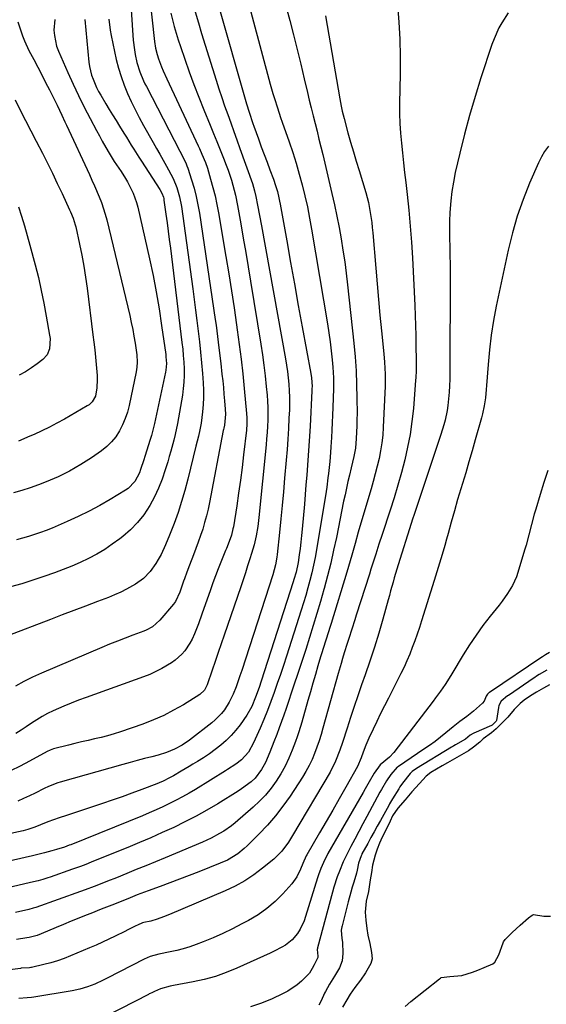
# Model space of a CAD drawing. Units: inches. Extents: x 1926769 to 1932103, y 442932 to 448255.
# Drawn here: x 1930312 to 1930525, y 446768 to 447166 of the extents above; entities that cross this region are included whole.
import ezdxf

# ---------------------------------------------------------------- set-up
doc = ezdxf.new("R2010")
doc.units = ezdxf.units.IN
doc.header["$MEASUREMENT"] = 0
doc.layers.add('7', color=7, linetype='Continuous')
doc.layers.add('8', color=7, linetype='Continuous')

msp = doc.modelspace()

# ---------------------------------------------------------------- linework, layer by layer
at = {"layer": '7', "color": 18}
for points in [[(1930402.63, 447181.18, 1818), (1930413.59, 447140.24, 1818), (1930414.67, 447136.35, 1818), (1930415.25, 447134.42, 1818), (1930416.45, 447130.57, 1818), (1930417.73, 447126.75, 1818), (1930418.39, 447124.84, 1818), (1930421.21, 447116.89, 1818), (1930422.67, 447112.56, 1818), (1930424.06, 447108.19, 1818), (1930425.33, 447103.8, 1818), (1930426.51, 447099.38, 1818), (1930427.59, 447094.93, 1818), (1930428.59, 447090.46, 1818), (1930429.48, 447085.97, 1818), (1930430.29, 447081.47, 1818), (1930436.76, 447043.12, 1818), (1930437.33, 447039.5, 1818), (1930437.83, 447035.86, 1818), (1930438.25, 447032.22, 1818), (1930438.61, 447028.57, 1818), (1930438.87, 447025.58, 1818), (1930439.12, 447021.25, 1818), (1930439.12, 447016.92, 1818), (1930438.9, 447009.22, 1818), (1930438.8, 447006.17, 1818), (1930438.67, 447003.13, 1818), (1930438.51, 447000.08, 1818), (1930438.32, 446997.04, 1818), (1930438.07, 446993.31, 1818), (1930437.91, 446990.95, 1818), (1930437.65, 446987.42, 1818), (1930437.17, 446982.55, 1818), (1930436.95, 446980.71, 1818), (1930436.45, 446977.03, 1818), (1930436.16, 446975.19, 1818), (1930432.28, 446951.55, 1818), (1930431.73, 446948.45, 1818), (1930431.12, 446945.36, 1818), (1930430.42, 446942.28, 1818), (1930429.66, 446939.23, 1818), (1930428.84, 446936.18, 1818), (1930427.98, 446933.15, 1818), (1930427.07, 446930.13, 1818), (1930426.13, 446927.12, 1818), (1930420.11, 446908.48, 1818), (1930418.91, 446904.79, 1818), (1930417.69, 446901.11, 1818), (1930416.43, 446897.44, 1818), (1930415.16, 446893.77, 1818), (1930413.83, 446890.13, 1818), (1930412.45, 446886.51, 1818), (1930410.98, 446882.92, 1818), (1930409.46, 446879.35, 1818), (1930406.85, 446873.42, 1818), (1930404.77, 446869.62, 1818), (1930401.95, 446866.5, 1818), (1930399.61, 446864.75, 1818), (1930396.34, 446862.66, 1818), (1930395.51, 446862.14, 1818), (1930383.29, 446854.58, 1818), (1930380.71, 446853.04, 1818), (1930378.11, 446851.56, 1818), (1930375.46, 446850.15, 1818), (1930372.79, 446848.8, 1818), (1930370.07, 446847.52, 1818), (1930367.35, 446846.28, 1818), (1930364.59, 446845.09, 1818), (1930361.83, 446843.93, 1818), (1930332.89, 446832.17, 1818), (1930332.26, 446831.92, 1818), (1930330.34, 446831.21, 1818), (1930327.1, 446830.18, 1818), (1930325.13, 446829.64, 1818), (1930322.24, 446828.9, 1818), (1930320.62, 446828.49, 1818), (1930317.36, 446827.72, 1818), (1930265.86, 446815.88, 1818)], [(1930418.27, 447177.97, 1816), (1930421.45, 447165.99, 1816), (1930422.98, 447160.1, 1816), (1930424.48, 447154.21, 1816), (1930425.91, 447148.3, 1816), (1930427.31, 447142.38, 1816), (1930428.59, 447136.84, 1816), (1930429.33, 447133.69, 1816), (1930430.09, 447130.54, 1816), (1930430.89, 447127.39, 1816), (1930431.7, 447124.26, 1816), (1930432.51, 447121.12, 1816), (1930433.3, 447117.97, 1816), (1930434.07, 447114.83, 1816), (1930434.83, 447111.67, 1816), (1930438.51, 447095.95, 1816), (1930439.54, 447091.37, 1816), (1930440.52, 447086.78, 1816), (1930441.41, 447082.17, 1816), (1930442.25, 447077.55, 1816), (1930443, 447072.91, 1816), (1930443.7, 447068.27, 1816), (1930444.3, 447063.61, 1816), (1930444.85, 447058.95, 1816), (1930447.39, 447035.28, 1816), (1930447.9, 447029.71, 1816), (1930448.3, 447024.14, 1816), (1930448.54, 447018.55, 1816), (1930448.66, 447012.96, 1816), (1930448.7, 447006.86, 1816), (1930448.69, 447004.32, 1816), (1930448.64, 447001.78, 1816), (1930448.52, 446999.24, 1816), (1930448.35, 446996.7, 1816), (1930448.03, 446992.79, 1816), (1930447.45, 446989.35, 1816), (1930446.38, 446984.8, 1816), (1930445.64, 446981.83, 1816), (1930445.02, 446979.2, 1816), (1930444.41, 446976.57, 1816), (1930443.84, 446973.93, 1816), (1930443.29, 446971.29, 1816), (1930440.33, 446956.59, 1816), (1930439.23, 446951.4, 1816), (1930438.05, 446946.24, 1816), (1930436.77, 446941.1, 1816), (1930435.42, 446935.97, 1816), (1930435.3, 446935.56, 1816), (1930433.92, 446930.66, 1816), (1930432.5, 446925.78, 1816), (1930431.01, 446920.92, 1816), (1930429.48, 446916.07, 1816), (1930427.92, 446911.23, 1816), (1930426.34, 446906.4, 1816), (1930424.75, 446901.57, 1816), (1930423.15, 446896.74, 1816), (1930419.99, 446887.27, 1816), (1930419.09, 446884.65, 1816), (1930418.17, 446882.04, 1816), (1930417.22, 446879.44, 1816), (1930416.24, 446876.85, 1816), (1930415.04, 446873.77, 1816), (1930413.36, 446869.63, 1816), (1930411.61, 446865.52, 1816), (1930410.1, 446862.56, 1816), (1930407.42, 446859.06, 1816), (1930405.85, 446857.65, 1816), (1930402, 446854.73, 1816), (1930400.64, 446853.86, 1816), (1930392.33, 446848.76, 1816), (1930387.97, 446846.19, 1816), (1930383.55, 446843.72, 1816), (1930379.06, 446841.4, 1816), (1930374.51, 446839.18, 1816), (1930369.9, 446837.07, 1816), (1930365.27, 446835.01, 1816), (1930360.61, 446833.03, 1816), (1930355.93, 446831.09, 1816), (1930342.11, 446825.49, 1816), (1930341.05, 446825.07, 1816), (1930338.92, 446824.22, 1816), (1930336.78, 446823.4, 1816), (1930333.55, 446822.22, 1816), (1930324.54, 446819.09, 1816), (1930323.56, 446818.76, 1816), (1930321.6, 446818.14, 1816), (1930319.61, 446817.58, 1816), (1930316.61, 446816.83, 1816), (1930294.19, 446811.64, 1816)], [(1930364.52, 447177.31, 1826), (1930366.71, 447157.42, 1826), (1930367.13, 447154.75, 1826), (1930367.79, 447152.14, 1826), (1930368.37, 447150.43, 1826), (1930369.62, 447147.18, 1826), (1930370.29, 447145.55, 1826), (1930371.72, 447142.33, 1826), (1930384.42, 447115.22, 1826), (1930384.94, 447114.1, 1826), (1930385.95, 447111.86, 1826), (1930387.37, 447108.47, 1826), (1930388.14, 447106.14, 1826), (1930389.45, 447101.74, 1826), (1930390.39, 447098.35, 1826), (1930391.25, 447094.94, 1826), (1930391.99, 447091.5, 1826), (1930392.64, 447088.05, 1826), (1930395.66, 447070.33, 1826), (1930396.8, 447063.43, 1826), (1930397.9, 447056.53, 1826), (1930398.95, 447049.61, 1826), (1930399.95, 447042.69, 1826), (1930400.23, 447040.66, 1826), (1930401.03, 447034.75, 1826), (1930401.77, 447028.83, 1826), (1930402.43, 447022.9, 1826), (1930403.04, 447016.97, 1826), (1930404.03, 447006.74, 1826), (1930404.14, 447005.09, 1826), (1930404.12, 447002.6, 1826), (1930403.92, 447000.12, 1826), (1930402.79, 446990.06, 1826), (1930402.18, 446984.9, 1826), (1930401.52, 446979.74, 1826), (1930400.78, 446974.59, 1826), (1930400, 446969.44, 1826), (1930398.65, 446960.9, 1826), (1930398.49, 446960.03, 1826), (1930397.87, 446957.48, 1826), (1930397, 446955, 1826), (1930395.81, 446952.18, 1826), (1930395.43, 446951.26, 1826), (1930393.56, 446946.63, 1826), (1930392.46, 446943.85, 1826), (1930391.39, 446941.06, 1826), (1930390.36, 446938.25, 1826), (1930389.36, 446935.43, 1826), (1930385.93, 446925.56, 1826), (1930384.48, 446921.57, 1826), (1930382.92, 446917.62, 1826), (1930381.95, 446915.44, 1826), (1930381.1, 446913.81, 1826), (1930379.05, 446910.75, 1826), (1930377.86, 446909.35, 1826), (1930375.15, 446906.91, 1826), (1930373.65, 446905.86, 1826), (1930369.74, 446903.54, 1826), (1930367.31, 446902.27, 1826), (1930364.81, 446901.16, 1826), (1930362.25, 446900.16, 1826), (1930339.07, 446891.85, 1826), (1930336.03, 446890.72, 1826), (1930333.01, 446889.54, 1826), (1930330.02, 446888.28, 1826), (1930325.78, 446886.4, 1826), (1930323.49, 446885.29, 1826), (1930321.25, 446884.09, 1826), (1930319.08, 446882.78, 1826), (1930316.96, 446881.38, 1826), (1930314.86, 446879.94, 1826), (1930312.74, 446878.52, 1826), (1930310.6, 446877.14, 1826)], [(1930465.13, 447172.25, 1812), (1930465.66, 447165.3, 1812), (1930466.03, 447158.34, 1812), (1930466.17, 447151.38, 1812), (1930466.15, 447144.41, 1812), (1930465.92, 447132.29, 1812), (1930465.93, 447128.29, 1812), (1930466.03, 447124.3, 1812), (1930466.29, 447120.31, 1812), (1930466.65, 447116.33, 1812), (1930467.09, 447112.35, 1812), (1930467.53, 447108.37, 1812), (1930467.98, 447104.39, 1812), (1930468.43, 447100.41, 1812), (1930468.98, 447095.53, 1812), (1930469.65, 447089.11, 1812), (1930470.24, 447082.68, 1812), (1930470.71, 447076.24, 1812), (1930471.09, 447069.8, 1812), (1930472.06, 447050.5, 1812), (1930472.24, 447046.45, 1812), (1930472.39, 447042.41, 1812), (1930472.48, 447038.37, 1812), (1930472.54, 447034.32, 1812), (1930472.59, 447028.22, 1812), (1930472.6, 447027.23, 1812), (1930472.59, 447024.25, 1812), (1930472.48, 447021.27, 1812), (1930472.42, 447020.28, 1812), (1930471.5, 447008.81, 1812), (1930470.94, 447003.55, 1812), (1930470.2, 446998.32, 1812), (1930469.19, 446993.13, 1812), (1930468, 446987.98, 1812), (1930466.64, 446982.86, 1812), (1930465.2, 446977.77, 1812), (1930463.67, 446972.69, 1812), (1930462.08, 446967.64, 1812), (1930458.88, 446957.85, 1812), (1930457.57, 446953.83, 1812), (1930456.28, 446949.81, 1812), (1930455.64, 446947.8, 1812), (1930454.35, 446943.77, 1812), (1930453.7, 446941.76, 1812), (1930448.36, 446925.08, 1812), (1930447.75, 446923.19, 1812), (1930446.54, 446919.4, 1812), (1930445.33, 446915.62, 1812), (1930444.73, 446913.72, 1812), (1930443.56, 446909.93, 1812), (1930442.85, 446907.61, 1812), (1930442.25, 446905.57, 1812), (1930441.08, 446901.47, 1812), (1930434.93, 446879.38, 1812), (1930434.17, 446876.79, 1812), (1930433.36, 446874.22, 1812), (1930432.48, 446871.67, 1812), (1930431.54, 446869.14, 1812), (1930430.5, 446866.66, 1812), (1930429.35, 446864.23, 1812), (1930428.04, 446861.88, 1812), (1930426.64, 446859.58, 1812), (1930421.6, 446851.89, 1812), (1930418.73, 446847.8, 1812), (1930415.7, 446843.84, 1812), (1930412.43, 446840.08, 1812), (1930409, 446836.44, 1812), (1930404.22, 446831.68, 1812), (1930403.03, 446830.57, 1812), (1930400.49, 446828.52, 1812), (1930396.31, 446825.97, 1812), (1930393.34, 446824.63, 1812), (1930384.63, 446821.22, 1812), (1930380.74, 446819.71, 1812), (1930376.85, 446818.22, 1812), (1930372.95, 446816.75, 1812), (1930369.04, 446815.3, 1812), (1930364.15, 446813.51, 1812), (1930359.77, 446811.84, 1812), (1930356.87, 446810.67, 1812), (1930352.51, 446808.94, 1812), (1930349.44, 446807.72, 1812), (1930347.32, 446806.87, 1812), (1930345.2, 446806.03, 1812), (1930340.96, 446804.34, 1812), (1930339.1, 446803.6, 1812), (1930336.05, 446802.37, 1812), (1930333.01, 446801.14, 1812), (1930329.97, 446799.88, 1812), (1930326.94, 446798.62, 1812), (1930320.89, 446796.08, 1812), (1930319.24, 446795.46, 1812), (1930315.99, 446794.55, 1812), (1930315.12, 446794.47, 1812), (1930310.91, 446793.73, 1812)], [(1930373.37, 447168.98, 1824), (1930374.02, 447166.24, 1824), (1930374.75, 447163.52, 1824), (1930375.52, 447160.81, 1824), (1930376.35, 447158.13, 1824), (1930377.23, 447155.45, 1824), (1930378.96, 447150.37, 1824), (1930380.78, 447145.18, 1824), (1930382.66, 447140.02, 1824), (1930384.64, 447134.89, 1824), (1930386.69, 447129.79, 1824), (1930389.22, 447123.63, 1824), (1930390.6, 447120.27, 1824), (1930391.96, 447116.9, 1824), (1930393.31, 447113.53, 1824), (1930394.65, 447110.15, 1824), (1930395.76, 447107.33, 1824), (1930396.5, 447105.35, 1824), (1930397.84, 447101.33, 1824), (1930398.97, 447097.25, 1824), (1930399.46, 447095.2, 1824), (1930400.3, 447091.05, 1824), (1930401.64, 447083.63, 1824), (1930402.67, 447077.84, 1824), (1930403.68, 447072.04, 1824), (1930404.66, 447066.24, 1824), (1930405.62, 447060.43, 1824), (1930409.78, 447034.86, 1824), (1930410.43, 447030.61, 1824), (1930411.02, 447026.35, 1824), (1930411.52, 447022.07, 1824), (1930411.97, 447017.79, 1824), (1930412.3, 447014.25, 1824), (1930412.48, 447011.74, 1824), (1930412.6, 447009.22, 1824), (1930412.63, 447006.69, 1824), (1930412.59, 447004.17, 1824), (1930412.47, 447001.64, 1824), (1930412.33, 446999.12, 1824), (1930412.13, 446996.6, 1824), (1930411.91, 446994.08, 1824), (1930409.01, 446964.75, 1824), (1930408.56, 446961.02, 1824), (1930407.94, 446957.32, 1824), (1930407.11, 446953.66, 1824), (1930406.06, 446950.05, 1824), (1930405.37, 446947.97, 1824), (1930404.44, 446945.14, 1824), (1930403.51, 446942.31, 1824), (1930402.56, 446939.49, 1824), (1930401.61, 446936.67, 1824), (1930394.98, 446917.05, 1824), (1930393.77, 446913.5, 1824), (1930392.56, 446909.95, 1824), (1930391.33, 446906.4, 1824), (1930390.1, 446902.86, 1824), (1930388.04, 446896.97, 1824), (1930386.92, 446894.73, 1824), (1930385.14, 446893.02, 1824), (1930378.44, 446888.86, 1824), (1930374.49, 446886.59, 1824), (1930370.46, 446884.5, 1824), (1930366.29, 446882.68, 1824), (1930362.03, 446881.05, 1824), (1930352.94, 446877.91, 1824), (1930350.36, 446877.07, 1824), (1930347.76, 446876.3, 1824), (1930345.13, 446875.61, 1824), (1930342.49, 446874.99, 1824), (1930339.84, 446874.4, 1824), (1930337.2, 446873.79, 1824), (1930334.56, 446873.15, 1824), (1930331.92, 446872.5, 1824), (1930325.82, 446870.96, 1824), (1930324.5, 446870.5, 1824), (1930323.25, 446869.88, 1824), (1930316.21, 446866.02, 1824), (1930312.35, 446863.99, 1824), (1930308.45, 446862.05, 1824)], [(1930357.31, 447170.24, 1828), (1930358.16, 447157.96, 1828), (1930358.59, 447154.07, 1828), (1930358.93, 447152.15, 1828), (1930359.62, 447148.98, 1828), (1930360.77, 447145.2, 1828), (1930362.31, 447141.57, 1828), (1930362.88, 447140.38, 1828), (1930363.47, 447139.21, 1828), (1930377.04, 447113, 1828), (1930378.33, 447110.49, 1828), (1930379.52, 447107.95, 1828), (1930379.86, 447107.08, 1828), (1930380.17, 447106.19, 1828), (1930381.74, 447101.38, 1828), (1930382.73, 447098.06, 1828), (1930383.61, 447094.71, 1828), (1930384.32, 447091.33, 1828), (1930384.92, 447087.91, 1828), (1930391.33, 447044.85, 1828), (1930391.66, 447042.57, 1828), (1930391.97, 447040.3, 1828), (1930392.56, 447035.75, 1828), (1930393.1, 447031.19, 1828), (1930393.57, 447027.01, 1828), (1930394.04, 447022.76, 1828), (1930394.33, 447020.07, 1828), (1930394.6, 447017.38, 1828), (1930394.84, 447014.69, 1828), (1930395.07, 447011.99, 1828), (1930395.34, 447008.62, 1828), (1930395.41, 447006.6, 1828), (1930395.01, 447002.12, 1828), (1930394.74, 447000.8, 1828), (1930394.65, 447000.36, 1828), (1930394.56, 446999.92, 1828), (1930388.96, 446970.71, 1828), (1930388.39, 446968, 1828), (1930387.76, 446965.31, 1828), (1930387.03, 446962.64, 1828), (1930386.23, 446959.99, 1828), (1930385.36, 446957.35, 1828), (1930384.46, 446954.74, 1828), (1930383.51, 446952.13, 1828), (1930382.52, 446949.54, 1828), (1930380.89, 446945.36, 1828), (1930379.84, 446942.6, 1828), (1930378.83, 446939.83, 1828), (1930378.5, 446938.9, 1828), (1930376.95, 446934.44, 1828), (1930375.24, 446930.73, 1828), (1930374.85, 446930.17, 1828), (1930374.43, 446929.64, 1828), (1930368.9, 446923.11, 1828), (1930365.96, 446920.46, 1828), (1930363.36, 446919.02, 1828), (1930362.44, 446918.65, 1828), (1930357.99, 446917.01, 1828), (1930354.84, 446915.82, 1828), (1930351.7, 446914.6, 1828), (1930348.58, 446913.34, 1828), (1930345.47, 446912.04, 1828), (1930320.96, 446901.61, 1828), (1930317.38, 446899.98, 1828), (1930313.87, 446898.24, 1828), (1930310.44, 446896.33, 1828)], [(1930435.9, 447167.89, 1814), (1930441.68, 447134.3, 1814), (1930442.26, 447131.25, 1814), (1930442.7, 447129.23, 1814), (1930443.46, 447126.22, 1814), (1930445.04, 447120.52, 1814), (1930446.12, 447116.68, 1814), (1930447.22, 447112.84, 1814), (1930448.35, 447109.01, 1814), (1930449.5, 447105.18, 1814), (1930452.21, 447096.3, 1814), (1930452.77, 447094.31, 1814), (1930453.28, 447092.3, 1814), (1930454.07, 447088.24, 1814), (1930454.65, 447084.14, 1814), (1930454.88, 447082.08, 1814), (1930455.07, 447080.02, 1814), (1930456.26, 447065.67, 1814), (1930456.8, 447059.33, 1814), (1930457.36, 447052.99, 1814), (1930457.96, 447046.65, 1814), (1930458.58, 447040.31, 1814), (1930459.52, 447030.91, 1814), (1930459.81, 447027.64, 1814), (1930460.1, 447022.74, 1814), (1930460.07, 447017.82, 1814), (1930459.31, 447001.24, 1814), (1930459.08, 446998.06, 1814), (1930458.74, 446994.89, 1814), (1930458.23, 446991.74, 1814), (1930457.61, 446988.61, 1814), (1930456.87, 446985.5, 1814), (1930456.1, 446982.4, 1814), (1930455.26, 446979.31, 1814), (1930454.39, 446976.23, 1814), (1930449.9, 446961, 1814), (1930449.23, 446958.7, 1814), (1930447.92, 446954.09, 1814), (1930446.64, 446949.47, 1814), (1930445.98, 446947.17, 1814), (1930444.6, 446942.58, 1814), (1930438.17, 446921.81, 1814), (1930437.64, 446920.11, 1814), (1930437.11, 446918.41, 1814), (1930436.02, 446915.03, 1814), (1930434.95, 446911.64, 1814), (1930434.44, 446909.93, 1814), (1930433.93, 446908.23, 1814), (1930432.88, 446904.64, 1814), (1930431.86, 446901.14, 1814), (1930430.85, 446897.64, 1814), (1930429.85, 446894.13, 1814), (1930428.85, 446890.62, 1814), (1930426.38, 446881.83, 1814), (1930425.17, 446877.84, 1814), (1930424.49, 446875.88, 1814), (1930423.78, 446873.92, 1814), (1930422.47, 446870.43, 1814), (1930421.11, 446867.16, 1814), (1930419.6, 446863.97, 1814), (1930417.87, 446860.88, 1814), (1930416, 446857.88, 1814), (1930413.91, 446855.02, 1814), (1930411.68, 446852.29, 1814), (1930409.24, 446849.75, 1814), (1930406.65, 446847.33, 1814), (1930399.4, 446841.09, 1814), (1930397.9, 446839.87, 1814), (1930394.74, 446837.65, 1814), (1930393.09, 446836.65, 1814), (1930389.67, 446834.85, 1814), (1930386.14, 446833.25, 1814), (1930371, 446826.88, 1814), (1930367.13, 446825.27, 1814), (1930363.25, 446823.66, 1814), (1930359.37, 446822.07, 1814), (1930355.49, 446820.5, 1814), (1930351.32, 446818.81, 1814), (1930347.7, 446817.37, 1814), (1930344.08, 446815.94, 1814), (1930342.26, 446815.24, 1814), (1930338.61, 446813.88, 1814), (1930336.77, 446813.22, 1814), (1930318.7, 446806.77, 1814), (1930317.67, 446806.43, 1814), (1930315.91, 446805.96, 1814), (1930310.5, 446804.69, 1814)], [(1930383.15, 447169.47, 1822), (1930384.48, 447165.07, 1822), (1930385.82, 447160.69, 1822), (1930391.69, 447141.8, 1822), (1930392.8, 447138.31, 1822), (1930393.94, 447134.83, 1822), (1930395.13, 447131.37, 1822), (1930396.36, 447127.92, 1822), (1930397.6, 447124.47, 1822), (1930398.84, 447121.03, 1822), (1930400.07, 447117.58, 1822), (1930401.3, 447114.13, 1822), (1930406.35, 447099.91, 1822), (1930407.26, 447096.95, 1822), (1930407.78, 447094.68, 1822), (1930408.45, 447091.22, 1822), (1930409.24, 447086.99, 1822), (1930410.01, 447082.75, 1822), (1930419.72, 447028.96, 1822), (1930420.15, 447026.39, 1822), (1930420.53, 447023.82, 1822), (1930420.84, 447021.23, 1822), (1930421.1, 447018.64, 1822), (1930421.27, 447016.04, 1822), (1930421.38, 447013.44, 1822), (1930421.38, 447010.84, 1822), (1930421.32, 447008.24, 1822), (1930421.17, 447004.94, 1822), (1930420.95, 447000.69, 1822), (1930420.7, 446996.44, 1822), (1930420.39, 446992.19, 1822), (1930420.05, 446987.95, 1822), (1930419.41, 446980.59, 1822), (1930418.92, 446975.08, 1822), (1930418.41, 446969.58, 1822), (1930417.87, 446964.08, 1822), (1930417.31, 446958.58, 1822), (1930416.38, 446949.66, 1822), (1930416.25, 446948.62, 1822), (1930415.72, 446945.53, 1822), (1930414.64, 446941.49, 1822), (1930402.05, 446902.72, 1822), (1930401.32, 446900.53, 1822), (1930399.76, 446896.17, 1822), (1930398.58, 446893.14, 1822), (1930397.02, 446889.83, 1822), (1930395.03, 446886.75, 1822), (1930393.87, 446885.31, 1822), (1930391.33, 446882.71, 1822), (1930389.93, 446881.53, 1822), (1930380.86, 446874.46, 1822), (1930377.96, 446872.47, 1822), (1930374.84, 446870.82, 1822), (1930371.57, 446869.5, 1822), (1930368.2, 446868.46, 1822), (1930365.7, 446867.8, 1822), (1930362.74, 446867.02, 1822), (1930359.78, 446866.22, 1822), (1930356.83, 446865.41, 1822), (1930353.88, 446864.59, 1822), (1930328.54, 446857.45, 1822), (1930327.59, 446857.17, 1822), (1930323.88, 446855.76, 1822), (1930322.07, 446854.93, 1822), (1930318.4, 446853.04, 1822), (1930316.1, 446851.9, 1822), (1930313.78, 446850.82, 1822), (1930311.42, 446849.81, 1822)], [(1930338.55, 447166.43, 1832), (1930340.19, 447149.11, 1832), (1930340.44, 447147.33, 1832), (1930341.26, 447143.84, 1832), (1930341.85, 447142.14, 1832), (1930343.3, 447138.84, 1832), (1930344.13, 447137.24, 1832), (1930345.02, 447135.67, 1832), (1930347.06, 447132.25, 1832), (1930348.42, 447129.98, 1832), (1930349.79, 447127.72, 1832), (1930351.17, 447125.46, 1832), (1930352.56, 447123.21, 1832), (1930354.35, 447120.33, 1832), (1930355.35, 447118.71, 1832), (1930357.36, 447115.46, 1832), (1930358.36, 447113.84, 1832), (1930360.4, 447110.62, 1832), (1930361.44, 447109.02, 1832), (1930368.92, 447097.53, 1832), (1930369.74, 447096.01, 1832), (1930370.33, 447094.38, 1832), (1930370.45, 447093.82, 1832), (1930370.55, 447093.25, 1832), (1930371.35, 447087.53, 1832), (1930371.82, 447084.09, 1832), (1930372.28, 447080.65, 1832), (1930372.72, 447077.21, 1832), (1930373.16, 447073.76, 1832), (1930377.86, 447035.56, 1832), (1930378.15, 447032.9, 1832), (1930378.4, 447030.23, 1832), (1930378.58, 447027.56, 1832), (1930378.71, 447024.88, 1832), (1930378.73, 447022.21, 1832), (1930378.64, 447019.54, 1832), (1930378.39, 447016.89, 1832), (1930378.03, 447014.24, 1832), (1930376.49, 447005.02, 1832), (1930376.08, 447002.76, 1832), (1930375.11, 446998.27, 1832), (1930374.55, 446996.04, 1832), (1930373.35, 446991.61, 1832), (1930372.71, 446989.4, 1832), (1930372.07, 446987.2, 1832), (1930371.12, 446984, 1832), (1930369.85, 446980.26, 1832), (1930368.41, 446976.59, 1832), (1930366.71, 446973.04, 1832), (1930364.83, 446969.56, 1832), (1930362.37, 446965.83, 1832), (1930359.85, 446962.62, 1832), (1930357, 446959.71, 1832), (1930353.91, 446956.99, 1832), (1930352.69, 446956.04, 1832), (1930349.67, 446953.82, 1832), (1930346.57, 446951.74, 1832), (1930343.35, 446949.86, 1832), (1930340.04, 446948.11, 1832), (1930336.65, 446946.52, 1832), (1930333.22, 446945, 1832), (1930329.74, 446943.61, 1832), (1930326.23, 446942.3, 1832), (1930322.01, 446940.82, 1832), (1930317.52, 446939.3, 1832), (1930313.01, 446937.88, 1832), (1930308.45, 446936.59, 1832)], [(1930311.37, 447165.43, 1836), (1930312.58, 447161.77, 1836), (1930313.3, 447159.74, 1836), (1930314.09, 447157.74, 1836), (1930315.94, 447153.84, 1836), (1930317.88, 447150.13, 1836), (1930319.49, 447147.06, 1836), (1930321.08, 447143.99, 1836), (1930322.67, 447140.92, 1836), (1930324.25, 447137.84, 1836), (1930326.04, 447134.32, 1836), (1930327.36, 447131.66, 1836), (1930329.23, 447127.62, 1836), (1930330.47, 447124.92, 1836), (1930331.09, 447123.58, 1836), (1930340.4, 447103.55, 1836), (1930341.43, 447101.31, 1836), (1930342.43, 447099.06, 1836), (1930344.38, 447094.54, 1836), (1930345.27, 447092.25, 1836), (1930346.79, 447087.59, 1836), (1930347.42, 447085.21, 1836), (1930356.69, 447046.46, 1836), (1930357.32, 447043.67, 1836), (1930357.91, 447040.88, 1836), (1930358.42, 447038.07, 1836), (1930358.89, 447035.25, 1836), (1930359.58, 447030.58, 1836), (1930359.72, 447027.6, 1836), (1930359.6, 447025.61, 1836), (1930359.46, 447024.62, 1836), (1930359.28, 447023.64, 1836), (1930356.45, 447010.08, 1836), (1930355.75, 447007.39, 1836), (1930354.9, 447004.76, 1836), (1930353.82, 447002.22, 1836), (1930352.57, 446999.73, 1836), (1930351.06, 446997.42, 1836), (1930349.37, 446995.28, 1836), (1930347.4, 446993.4, 1836), (1930345.25, 446991.67, 1836), (1930341.25, 446988.9, 1836), (1930336.86, 446986.09, 1836), (1930332.36, 446983.49, 1836), (1930327.69, 446981.22, 1836), (1930322.91, 446979.16, 1836), (1930319.8, 446977.96, 1836), (1930316.44, 446976.73, 1836), (1930313.06, 446975.6, 1836), (1930309.63, 446974.61, 1836)], [(1930326.41, 447166.35, 1834), (1930326.02, 447162.02, 1834), (1930326.2, 447159.83, 1834), (1930327.12, 447155.59, 1834), (1930327.88, 447153.53, 1834), (1930331.62, 447144.97, 1834), (1930333.76, 447140.24, 1834), (1930335.96, 447135.54, 1834), (1930338.28, 447130.9, 1834), (1930340.67, 447126.28, 1834), (1930343.28, 447121.38, 1834), (1930344.43, 447119.25, 1834), (1930345.6, 447117.14, 1834), (1930347.98, 447112.93, 1834), (1930350.48, 447108.8, 1834), (1930353.25, 447104.76, 1834), (1930354.98, 447101.99, 1834), (1930355.78, 447100.57, 1834), (1930357.18, 447097.94, 1834), (1930358.07, 447096.1, 1834), (1930359.49, 447092.28, 1834), (1930360.02, 447090.31, 1834), (1930364.71, 447069.46, 1834), (1930366.13, 447062.75, 1834), (1930367.44, 447056.02, 1834), (1930368.59, 447049.26, 1834), (1930369.62, 447042.48, 1834), (1930371.27, 447030.68, 1834), (1930371.38, 447029.78, 1834), (1930371.53, 447027.08, 1834), (1930371.32, 447024.4, 1834), (1930371.16, 447023.51, 1834), (1930366.74, 447002.76, 1834), (1930366.37, 447001.11, 1834), (1930365.51, 446997.84, 1834), (1930365.03, 446996.22, 1834), (1930362.89, 446989.38, 1834), (1930362.47, 446988.05, 1834), (1930361.13, 446984.08, 1834), (1930360.6, 446982.71, 1834), (1930358.74, 446979.26, 1834), (1930356.08, 446976.46, 1834), (1930355.01, 446975.71, 1834), (1930348.83, 446971.99, 1834), (1930344.56, 446969.54, 1834), (1930340.23, 446967.21, 1834), (1930335.81, 446965.05, 1834), (1930331.33, 446963.01, 1834), (1930325.29, 446960.41, 1834), (1930322.95, 446959.45, 1834), (1930320.6, 446958.55, 1834), (1930318.21, 446957.75, 1834), (1930315.8, 446956.99, 1834), (1930313.37, 446956.31, 1834), (1930310.93, 446955.67, 1834)], [(1930310.34, 447133.78, 1838), (1930312.42, 447129.59, 1838), (1930314.53, 447125.42, 1838), (1930316.66, 447121.26, 1838), (1930318.8, 447117.11, 1838), (1930321.36, 447112.2, 1838), (1930323.43, 447108.16, 1838), (1930325.45, 447104.1, 1838), (1930327.41, 447100.01, 1838), (1930329.33, 447095.89, 1838), (1930332.32, 447089.33, 1838), (1930332.7, 447088.48, 1838), (1930333.77, 447085.9, 1838), (1930334.62, 447083.25, 1838), (1930334.84, 447082.34, 1838), (1930336.36, 447075.36, 1838), (1930337.27, 447070.94, 1838), (1930338.09, 447066.51, 1838), (1930338.79, 447062.06, 1838), (1930339.42, 447057.6, 1838), (1930341.83, 447038.65, 1838), (1930342.2, 447035.64, 1838), (1930342.55, 447032.63, 1838), (1930342.88, 447029.62, 1838), (1930343.18, 447026.6, 1838), (1930343.55, 447022.26, 1838), (1930343.6, 447020.56, 1838), (1930343.4, 447017.18, 1838), (1930342.84, 447013.86, 1838), (1930341.53, 447011.57, 1838), (1930340.27, 447010.37, 1838), (1930339.53, 447009.87, 1838), (1930330.26, 447004.55, 1838), (1930327.24, 447002.89, 1838), (1930324.2, 447001.28, 1838), (1930321.1, 446999.78, 1838), (1930317.98, 446998.33, 1838), (1930316.24, 446997.56, 1838), (1930311.64, 446995.65, 1838)], [(1930526.16, 447115.04, 1808), (1930524.63, 447112.96, 1808), (1930523.31, 447110.72, 1808), (1930522.15, 447108.38, 1808), (1930518.56, 447100.09, 1808), (1930515.93, 447093.47, 1808), (1930513.56, 447086.76, 1808), (1930511.59, 447079.92, 1808), (1930509.9, 447073, 1808), (1930505.03, 447050.25, 1808), (1930503.91, 447044.41, 1808), (1930502.96, 447038.54, 1808), (1930502.26, 447032.64, 1808), (1930501.72, 447026.71, 1808), (1930501.12, 447018.15, 1808), (1930500.99, 447016.49, 1808), (1930500.64, 447013.17, 1808), (1930500.17, 447009.87, 1808), (1930499.48, 447006.61, 1808), (1930499.06, 447005, 1808), (1930496.53, 446996.08, 1808), (1930495.27, 446991.66, 1808), (1930493.99, 446987.25, 1808), (1930492.69, 446982.84, 1808), (1930491.37, 446978.44, 1808), (1930490.08, 446974.2, 1808), (1930489.41, 446971.92, 1808), (1930488.11, 446967.34, 1808), (1930486.86, 446962.75, 1808), (1930485.59, 446958.17, 1808), (1930484.94, 446955.88, 1808), (1930484.21, 446953.32, 1808), (1930483.17, 446949.76, 1808), (1930482.12, 446946.2, 1808), (1930481.03, 446942.66, 1808), (1930479.93, 446939.11, 1808), (1930474.82, 446922.85, 1808), (1930473.93, 446920.12, 1808), (1930473.02, 446917.4, 1808), (1930472.06, 446914.69, 1808), (1930471.08, 446912, 1808), (1930470.03, 446909.33, 1808), (1930468.92, 446906.68, 1808), (1930467.72, 446904.08, 1808), (1930466.46, 446901.5, 1808), (1930461.38, 446891.52, 1808), (1930459.8, 446888.38, 1808), (1930458.24, 446885.24, 1808), (1930456.7, 446882.08, 1808), (1930455.18, 446878.92, 1808), (1930453.47, 446875.34, 1808), (1930452.25, 446872.54, 1808), (1930451.2, 446869.68, 1808), (1930450.41, 446867.3, 1808), (1930448.88, 446863.79, 1808), (1930444.17, 446855.45, 1808), (1930441.53, 446850.8, 1808), (1930438.88, 446846.17, 1808), (1930436.21, 446841.54, 1808), (1930433.53, 446836.93, 1808), (1930428.33, 446828.04, 1808), (1930428.1, 446827.63, 1808), (1930426.79, 446824.62, 1808), (1930425.89, 446822.22, 1808), (1930424.37, 446819.11, 1808), (1930422.31, 446816.34, 1808), (1930418.68, 446812.31, 1808), (1930415.55, 446809.18, 1808), (1930412.23, 446806.3, 1808), (1930408.63, 446803.78, 1808), (1930404.83, 446801.5, 1808), (1930402.13, 446800.07, 1808), (1930398.29, 446798.11, 1808), (1930394.4, 446796.25, 1808), (1930390.46, 446794.52, 1808), (1930386.47, 446792.88, 1808), (1930383.54, 446791.73, 1808), (1930380.97, 446790.81, 1808), (1930378.36, 446789.98, 1808), (1930375.72, 446789.3, 1808), (1930373.05, 446788.72, 1808), (1930368.45, 446787.84, 1808), (1930364.96, 446786.91, 1808), (1930362.5, 446785.76, 1808), (1930347.6, 446778.13, 1808), (1930345.95, 446777.29, 1808), (1930342.62, 446775.69, 1808), (1930339.59, 446774.59, 1808), (1930336.51, 446773.67, 1808), (1930333.36, 446773.01, 1808), (1930317.94, 446770.4, 1808), (1930317.02, 446770.27, 1808), (1930315.16, 446770.12, 1808), (1930311.87, 446769.95, 1808)], [(1930525.92, 446983.7, 1806), (1930524.34, 446978.84, 1806), (1930522.81, 446973.95, 1806), (1930521.02, 446968.08, 1806), (1930520.41, 446966.01, 1806), (1930519.28, 446961.84, 1806), (1930518.24, 446957.65, 1806), (1930517.12, 446953.47, 1806), (1930516.52, 446951.4, 1806), (1930513.82, 446942.42, 1806), (1930513.19, 446940.61, 1806), (1930511.62, 446937.15, 1806), (1930509.61, 446933.88, 1806), (1930507.39, 446930.76, 1806), (1930506.21, 446929.24, 1806), (1930502.6, 446924.75, 1806), (1930499.68, 446920.95, 1806), (1930496.86, 446917.07, 1806), (1930494.21, 446913.08, 1806), (1930491.66, 446909.01, 1806), (1930487.07, 446901.33, 1806), (1930485.31, 446898.49, 1806), (1930484.39, 446897.09, 1806), (1930482.49, 446894.34, 1806), (1930480.52, 446891.64, 1806), (1930479.51, 446890.3, 1806), (1930463.54, 446869.53, 1806), (1930461.88, 446867.64, 1806), (1930458.09, 446864.56, 1806), (1930455.62, 446861.11, 1806), (1930453.64, 446857.57, 1806), (1930452.04, 446854.74, 1806), (1930451.23, 446853.33, 1806), (1930436.92, 446828.57, 1806), (1930435.09, 446825, 1806), (1930434.05, 446822.53, 1806), (1930433.14, 446820.02, 1806), (1930432.73, 446818.74, 1806), (1930427.91, 446803.05, 1806), (1930427.29, 446801.32, 1806), (1930425.72, 446798, 1806), (1930424.65, 446796.24, 1806), (1930422.45, 446793.62, 1806), (1930419.73, 446791.54, 1806), (1930418.23, 446790.67, 1806), (1930415.15, 446789.05, 1806), (1930413.57, 446788.31, 1806), (1930400.1, 446782.2, 1806), (1930395.78, 446780.42, 1806), (1930391.39, 446778.86, 1806), (1930386.9, 446777.61, 1806), (1930382.34, 446776.58, 1806), (1930374.46, 446775.09, 1806), (1930373.12, 446774.83, 1806), (1930369.17, 446773.78, 1806), (1930366.79, 446772.73, 1806), (1930365.72, 446772.24, 1806), (1930365, 446771.89, 1806), (1930364.64, 446771.71, 1806), (1930364.28, 446771.53, 1806), (1930347.19, 446762.76, 1806)], [(1930526.56, 446909.99, 1804), (1930524.92, 446909.02, 1804), (1930524.15, 446908.57, 1804), (1930523.7, 446908.29, 1804), (1930523.48, 446908.14, 1804), (1930502.29, 446893.82, 1804), (1930502.18, 446893.75, 1804), (1930501.45, 446893.17, 1804), (1930500.96, 446892.28, 1804), (1930500.18, 446890.34, 1804), (1930499.42, 446889.46, 1804), (1930495.78, 446886.29, 1804), (1930493.08, 446884.12, 1804), (1930490.32, 446882.03, 1804), (1930487.59, 446879.89, 1804), (1930484.64, 446877.45, 1804), (1930482.49, 446875.71, 1804), (1930480.29, 446874.01, 1804), (1930478.05, 446872.38, 1804), (1930475.77, 446870.8, 1804), (1930465.42, 446863.83, 1804), (1930465.01, 446863.54, 1804), (1930462.36, 446860.57, 1804), (1930460.67, 446858.09, 1804), (1930458.58, 446854.5, 1804), (1930457.98, 446853.41, 1804), (1930452.7, 446843.61, 1804), (1930451.07, 446840.57, 1804), (1930449.44, 446837.53, 1804), (1930447.83, 446834.48, 1804), (1930446.23, 446831.42, 1804), (1930444.01, 446827.09, 1804), (1930443.15, 446825.25, 1804), (1930441.58, 446821.51, 1804), (1930440.72, 446819.16, 1804), (1930439.36, 446815, 1804), (1930438.76, 446812.89, 1804), (1930432.71, 446790.47, 1804), (1930432.65, 446790.18, 1804), (1930432.6, 446789.72, 1804), (1930432.81, 446786.99, 1804), (1930432.78, 446786.53, 1804), (1930431.37, 446783.57, 1804), (1930430.52, 446782.03, 1804), (1930429.43, 446780.17, 1804), (1930428.64, 446779.27, 1804), (1930426.17, 446776.89, 1804), (1930424.43, 446775.38, 1804), (1930420.64, 446772.8, 1804), (1930418.6, 446771.73, 1804), (1930414.33, 446769.78, 1804), (1930410.03, 446768.04, 1804), (1930405.65, 446766.54, 1804)], [(1930525.54, 446902.89, 1802), (1930522.45, 446901.05, 1802), (1930521.4, 446900.4, 1802), (1930520.71, 446899.95, 1802), (1930520.37, 446899.72, 1802), (1930509.98, 446892.64, 1802), (1930509.63, 446892.4, 1802), (1930507.07, 446890.27, 1802), (1930506.07, 446888.54, 1802), (1930505.89, 446887.76, 1802), (1930505.13, 446882.47, 1802), (1930505.07, 446882.25, 1802), (1930505.03, 446882.15, 1802), (1930503.37, 446880.62, 1802), (1930503.11, 446880.5, 1802), (1930495.98, 446877.34, 1802), (1930495.69, 446877.2, 1802), (1930494.54, 446876.54, 1802), (1930492.54, 446874.91, 1802), (1930488.55, 446872.6, 1802), (1930487.87, 446872.2, 1802), (1930487.41, 446871.93, 1802), (1930487.18, 446871.79, 1802), (1930486.96, 446871.66, 1802), (1930472.78, 446863.08, 1802), (1930471.08, 446861.85, 1802), (1930470.49, 446861.26, 1802), (1930470.22, 446860.94, 1802), (1930467.17, 446857.11, 1802), (1930466.07, 446855.57, 1802), (1930465.56, 446854.77, 1802), (1930463.05, 446850.74, 1802), (1930462.26, 446849.43, 1802), (1930461.88, 446848.76, 1802), (1930461.51, 446848.1, 1802), (1930458.18, 446842.01, 1802), (1930456.9, 446839.68, 1802), (1930455.63, 446837.35, 1802), (1930454.35, 446835.03, 1802), (1930453.07, 446832.7, 1802), (1930450.71, 446828.41, 1802), (1930450.61, 446828.23, 1802), (1930450.33, 446827.66, 1802), (1930449.27, 446824.69, 1802), (1930448.79, 446821.82, 1802), (1930448.52, 446820.66, 1802), (1930447.39, 446816.97, 1802), (1930446.8, 446814.98, 1802), (1930446.22, 446812.99, 1802), (1930445.14, 446808.99, 1802), (1930442.65, 446799.36, 1802), (1930442.54, 446798.9, 1802), (1930442.34, 446797.51, 1802), (1930442.59, 446794.21, 1802), (1930442.84, 446792.65, 1802), (1930443.02, 446788.13, 1802), (1930442.67, 446785.14, 1802), (1930441.57, 446782.34, 1802), (1930439.62, 446778.99, 1802), (1930437.5, 446775.66, 1802), (1930435.96, 446772.77, 1802), (1930435.6, 446772, 1802), (1930434.19, 446768.99, 1802), (1930433.22, 446767.15, 1802)]]:
    msp.add_polyline3d(points, dxfattribs=at)
at = {"layer": '8', "color": 18}
for points in [[(1930392.27, 447173.43, 1820), (1930403.96, 447132.23, 1820), (1930404.99, 447128.79, 1820), (1930406.51, 447124.26, 1820), (1930406.92, 447123.14, 1820), (1930408.79, 447117.99, 1820), (1930409.94, 447114.85, 1820), (1930411.1, 447111.71, 1820), (1930412.27, 447108.58, 1820), (1930413.44, 447105.45, 1820), (1930414.87, 447101.66, 1820), (1930415.73, 447099.17, 1820), (1930416.48, 447096.65, 1820), (1930417.1, 447094.1, 1820), (1930417.37, 447092.81, 1820), (1930417.62, 447091.52, 1820), (1930420.23, 447076.7, 1820), (1930421.78, 447067.99, 1820), (1930423.33, 447059.29, 1820), (1930424.91, 447050.59, 1820), (1930426.49, 447041.89, 1820), (1930429.96, 447022.98, 1820), (1930430.22, 447021.25, 1820), (1930430.48, 447017.77, 1820), (1930430.47, 447016.9, 1820), (1930430.44, 447016.02, 1820), (1930429.69, 447001.62, 1820), (1930429.46, 446997.67, 1820), (1930429.22, 446993.72, 1820), (1930428.95, 446989.78, 1820), (1930428.66, 446985.83, 1820), (1930428.35, 446981.89, 1820), (1930428.04, 446977.95, 1820), (1930427.71, 446974, 1820), (1930427.38, 446970.06, 1820), (1930426.5, 446959.91, 1820), (1930426.25, 446957.33, 1820), (1930425.98, 446954.76, 1820), (1930425.65, 446952.19, 1820), (1930425.3, 446949.62, 1820), (1930424.84, 446946.52, 1820), (1930424.03, 446942.51, 1820), (1930423.19, 446939.56, 1820), (1930422.88, 446938.58, 1820), (1930409.88, 446898.34, 1820), (1930409.03, 446895.77, 1820), (1930407.67, 446891.94, 1820), (1930406.08, 446888.18, 1820), (1930404.08, 446884.61, 1820), (1930401.36, 446880.78, 1820), (1930399.59, 446878.53, 1820), (1930397.71, 446876.37, 1820), (1930395.68, 446874.37, 1820), (1930393.54, 446872.47, 1820), (1930391.27, 446870.7, 1820), (1930388.97, 446869, 1820), (1930386.59, 446867.39, 1820), (1930384.16, 446865.86, 1820), (1930382.29, 446864.73, 1820), (1930380.72, 446863.79, 1820), (1930377.58, 446861.92, 1820), (1930374.46, 446860.1, 1820), (1930372.82, 446859.19, 1820), (1930370.3, 446857.94, 1820), (1930368.57, 446857.19, 1820), (1930367.7, 446856.85, 1820), (1930361.56, 446854.51, 1820), (1930357.6, 446853.03, 1820), (1930353.63, 446851.58, 1820), (1930349.64, 446850.19, 1820), (1930345.64, 446848.84, 1820), (1930331.17, 446844.05, 1820), (1930328.12, 446843.02, 1820), (1930323.59, 446841.44, 1820), (1930320.59, 446840.23, 1820), (1930318.35, 446839.29, 1820), (1930315.47, 446838.3, 1820), (1930314.54, 446838.06, 1820), (1930313.61, 446837.84, 1820), (1930260.32, 446826.36, 1820)], [(1930509.92, 447169.12, 1810), (1930507.3, 447165.06, 1810), (1930506.13, 447162.95, 1810), (1930504.14, 447158.57, 1810), (1930503.31, 447156.3, 1810), (1930498.87, 447142.72, 1810), (1930496.51, 447135.16, 1810), (1930494.28, 447127.56, 1810), (1930492.24, 447119.91, 1810), (1930490.33, 447112.22, 1810), (1930488.48, 447104.36, 1810), (1930487.7, 447100.56, 1810), (1930487.05, 447096.74, 1810), (1930486.62, 447092.9, 1810), (1930486.29, 447088.26, 1810), (1930486.17, 447084.76, 1810), (1930486.1, 447081.26, 1810), (1930486.12, 447077.77, 1810), (1930486.2, 447074.27, 1810), (1930486.3, 447070.77, 1810), (1930486.38, 447067.27, 1810), (1930486.41, 447063.77, 1810), (1930486.42, 447060.27, 1810), (1930486.31, 447026.05, 1810), (1930486.28, 447023.38, 1810), (1930486.21, 447020.71, 1810), (1930486.1, 447018.05, 1810), (1930485.95, 447015.39, 1810), (1930485.87, 447014.1, 1810), (1930485.47, 447010.08, 1810), (1930485.15, 447008.08, 1810), (1930484.33, 447004.12, 1810), (1930483.83, 447002.15, 1810), (1930482.65, 446998.28, 1810), (1930475.47, 446976.88, 1810), (1930474.24, 446973.21, 1810), (1930472.99, 446969.55, 1810), (1930471.77, 446965.88, 1810), (1930471.17, 446964.04, 1810), (1930470.59, 446962.2, 1810), (1930465.33, 446945.45, 1810), (1930464.79, 446943.7, 1810), (1930463.77, 446940.2, 1810), (1930463.27, 446938.44, 1810), (1930462.31, 446934.92, 1810), (1930461.82, 446933.16, 1810), (1930461.33, 446931.4, 1810), (1930459.15, 446923.51, 1810), (1930457.51, 446917.83, 1810), (1930455.78, 446912.17, 1810), (1930453.94, 446906.55, 1810), (1930452.02, 446900.96, 1810), (1930450.57, 446896.9, 1810), (1930449.04, 446892.52, 1810), (1930447.54, 446888.13, 1810), (1930446.09, 446883.73, 1810), (1930444.66, 446879.32, 1810), (1930442.85, 446873.59, 1810), (1930441.8, 446870.5, 1810), (1930440.01, 446865.95, 1810), (1930437.78, 446861.6, 1810), (1930422.63, 446835.84, 1810), (1930421, 446833.23, 1810), (1930418.29, 446829.5, 1810), (1930415.03, 446826.29, 1810), (1930410.48, 446822.61, 1810), (1930406.92, 446819.96, 1810), (1930403.23, 446817.53, 1810), (1930399.34, 446815.41, 1810), (1930395.34, 446813.5, 1810), (1930372.78, 446803.89, 1810), (1930370.32, 446802.9, 1810), (1930367.83, 446802, 1810), (1930365.3, 446801.2, 1810), (1930362.43, 446800.6, 1810), (1930361.82, 446800.48, 1810), (1930361.09, 446800.18, 1810), (1930360.72, 446800, 1810), (1930358.41, 446798.85, 1810), (1930355.98, 446797.63, 1810), (1930354.76, 446797.03, 1810), (1930350.85, 446795.11, 1810), (1930348.27, 446793.87, 1810), (1930345.68, 446792.67, 1810), (1930343.07, 446791.5, 1810), (1930340.44, 446790.37, 1810), (1930332.77, 446787.15, 1810), (1930330.13, 446786.12, 1810), (1930327.45, 446785.18, 1810), (1930324.72, 446784.37, 1810), (1930321.97, 446783.66, 1810), (1930316.96, 446782.5, 1810), (1930316.69, 446782.45, 1810), (1930316.14, 446782.36, 1810), (1930312.8, 446782.14, 1810), (1930312.52, 446782.1, 1810), (1930308.22, 446781.44, 1810)], [(1930348.31, 447166.54, 1830), (1930348.74, 447162.08, 1830), (1930349.15, 447159.87, 1830), (1930351.28, 447150.23, 1830), (1930352.17, 447146.71, 1830), (1930353.19, 447143.23, 1830), (1930354.42, 447139.82, 1830), (1930355.78, 447136.45, 1830), (1930357.29, 447133.14, 1830), (1930358.87, 447129.86, 1830), (1930360.54, 447126.63, 1830), (1930362.29, 447123.44, 1830), (1930366.14, 447116.61, 1830), (1930367.51, 447114.19, 1830), (1930368.89, 447111.77, 1830), (1930370.27, 447109.35, 1830), (1930371.65, 447106.93, 1830), (1930372.43, 447105.55, 1830), (1930374.25, 447102.02, 1830), (1930375.75, 447098.34, 1830), (1930376.89, 447094.54, 1830), (1930377.63, 447090.64, 1830), (1930382.19, 447057.27, 1830), (1930382.76, 447052.99, 1830), (1930383.33, 447048.71, 1830), (1930383.87, 447044.43, 1830), (1930384.4, 447040.15, 1830), (1930384.9, 447035.86, 1830), (1930385.35, 447031.58, 1830), (1930385.75, 447027.28, 1830), (1930386.11, 447022.98, 1830), (1930386.39, 447019.29, 1830), (1930386.52, 447016.32, 1830), (1930386.55, 447013.35, 1830), (1930386.39, 447010.39, 1830), (1930386.13, 447007.44, 1830), (1930385.56, 447002.87, 1830), (1930385.09, 447000.21, 1830), (1930384.48, 446997.57, 1830), (1930383.53, 446993.62, 1830), (1930380.23, 446980.15, 1830), (1930379.03, 446975.63, 1830), (1930377.72, 446971.14, 1830), (1930376.25, 446966.71, 1830), (1930374.67, 446962.31, 1830), (1930372.86, 446957.59, 1830), (1930371.22, 446953.62, 1830), (1930369.37, 446949.75, 1830), (1930368.27, 446947.72, 1830), (1930367.25, 446946.03, 1830), (1930364.95, 446942.83, 1830), (1930362.24, 446940, 1830), (1930359.07, 446937.71, 1830), (1930355.47, 446935.65, 1830), (1930353.07, 446934.42, 1830), (1930350.61, 446933.32, 1830), (1930348.1, 446932.31, 1830), (1930343.63, 446930.63, 1830), (1930338.87, 446928.84, 1830), (1930334.1, 446927.04, 1830), (1930329.34, 446925.23, 1830), (1930324.59, 446923.4, 1830), (1930307.03, 446916.63, 1830)], [(1930311.64, 447090.57, 1840), (1930312.9, 447086.71, 1840), (1930314.1, 447082.84, 1840), (1930315.23, 447078.94, 1840), (1930316.31, 447075.03, 1840), (1930318.45, 447066.96, 1840), (1930319.73, 447061.82, 1840), (1930320.93, 447056.66, 1840), (1930321.99, 447051.46, 1840), (1930322.96, 447046.25, 1840), (1930324.29, 447038.53, 1840), (1930324.45, 447037.16, 1840), (1930324.28, 447033.05, 1840), (1930323.36, 447030.59, 1840), (1930321.58, 447028.65, 1840), (1930319.23, 447026.89, 1840), (1930316.89, 447025.26, 1840), (1930314.49, 447023.73, 1840), (1930311.99, 447022.37, 1840)], [(1930526.53, 446896.97, 1800), (1930524.22, 446895.6, 1800), (1930521.32, 446893.89, 1800), (1930518.95, 446892.45, 1800), (1930516.39, 446890.66, 1800), (1930514.76, 446889.3, 1800), (1930512.28, 446886.99, 1800), (1930509.72, 446883.81, 1800), (1930506.95, 446880.92, 1800), (1930505.04, 446879.16, 1800), (1930503.09, 446877.52, 1800), (1930499.79, 446874.99, 1800), (1930498.35, 446873.72, 1800), (1930495.89, 446871.61, 1800), (1930493.78, 446870.15, 1800), (1930490.98, 446868.52, 1800), (1930488.18, 446866.94, 1800), (1930485.37, 446865.35, 1800), (1930483.13, 446864.07, 1800), (1930480.83, 446862.73, 1800), (1930478.62, 446861.37, 1800), (1930476.69, 446859.93, 1800), (1930473.92, 446856.97, 1800), (1930470.82, 446853.55, 1800), (1930468.15, 446850.33, 1800), (1930465.27, 446846.91, 1800), (1930463.07, 446843.83, 1800), (1930462.1, 446841.76, 1800), (1930460.17, 446837.84, 1800), (1930458.92, 446835.24, 1800), (1930457.85, 446832.73, 1800), (1930456.9, 446830.33, 1800), (1930456.03, 446827.96, 1800), (1930455.01, 446823.83, 1800), (1930454.53, 446820.91, 1800), (1930454.06, 446817.98, 1800), (1930453.28, 446813.28, 1800), (1930452.46, 446809.34, 1800), (1930451.93, 446804.89, 1800), (1930452.23, 446801.55, 1800), (1930452.69, 446798.22, 1800), (1930453.14, 446795.58, 1800), (1930453.87, 446792.12, 1800), (1930454.51, 446788.53, 1800), (1930454.8, 446785.9, 1800), (1930454.32, 446784.04, 1800), (1930452.1, 446780.31, 1800), (1930450.1, 446777.33, 1800), (1930447.82, 446774.37, 1800), (1930445.98, 446771.58, 1800), (1930444.58, 446769.3, 1800), (1930442.85, 446766.44, 1800)], [(1930468.25, 446766.69, 1800), (1930470.41, 446768.7, 1800), (1930482.05, 446777.89, 1800), (1930482.42, 446778.14, 1800), (1930482.8, 446778.35, 1800), (1930486.21, 446778.85, 1800), (1930491.12, 446779.17, 1800), (1930495.45, 446780.57, 1800), (1930497.53, 446781.38, 1800), (1930500.12, 446782.38, 1800), (1930503.65, 446783.91, 1800), (1930504.42, 446784.66, 1800), (1930506.06, 446787.51, 1800), (1930507.85, 446792.49, 1800), (1930508, 446792.85, 1800), (1930508.6, 446793.82, 1800), (1930511.54, 446796.64, 1800), (1930514.74, 446799.53, 1800), (1930518.11, 446802.57, 1800), (1930519.53, 446803.65, 1800), (1930520.13, 446803.87, 1800), (1930524.24, 446803.22, 1800), (1930527.02, 446803.25, 1800)]]:
    msp.add_polyline3d(points, dxfattribs=at)

doc.saveas('drawing.dxf')
